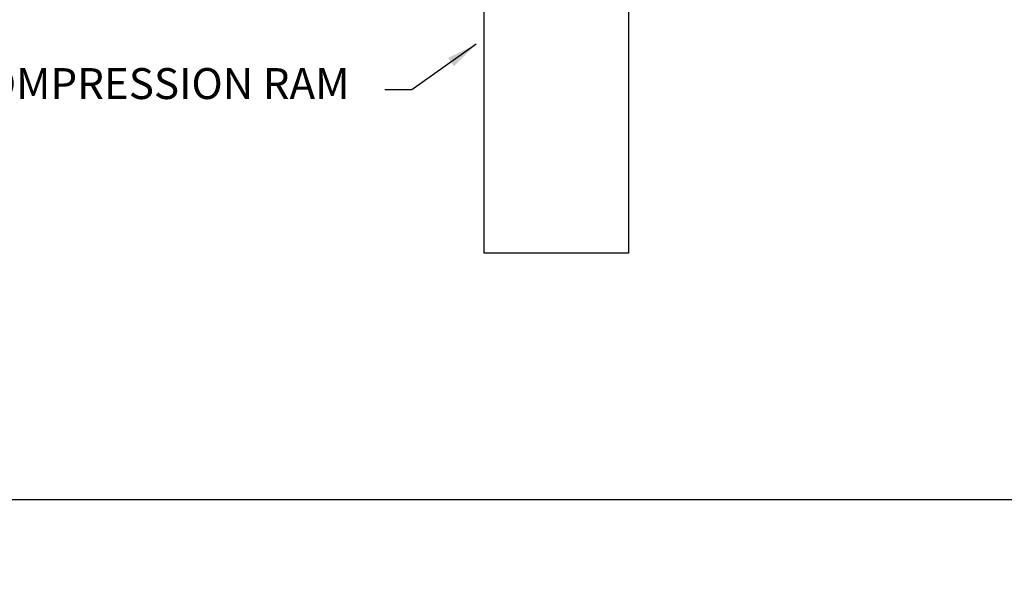
# Model space of a CAD drawing. Extents: x 789 to 2893, y 1100 to 1679.
# Drawn here: x 2549 to 2597, y 1295 to 1322 of the extents above; entities that cross this region are included whole.
import ezdxf

# ---------------------------------------------------------------- set-up
doc = ezdxf.new("R2010")
doc.units = 0
doc.header["$MEASUREMENT"] = 0
doc.layers.get('Defpoints').update_dxf_attribs({"linetype": 'CONTINUOUS'})
doc.layers.add('1', color=7, linetype='CONTINUOUS')
doc.layers.add('DRAWING_TEXT', color=7, linetype='CONTINUOUS')
doc.styles.add('CONVERTER_1', font='simplex.shx', dxfattribs={"width": 0.95})
doc.styles.add('Text1', font='arial.ttf', dxfattribs={"width": 0.95})
doc.dimstyles.new('ACAD DIMS', dxfattribs={"dimtxt": 3, "dimasz": 1.5, "dimexe": 1.5, "dimexo": 1.5, "dimgap": 0.09, "dimtad": 0, "dimtih": 1, "dimtoh": 1, "dimdec": 3, "dimzin": 12, "dimdsep": 46, "dimlunit": 4, "dimtxsty": 'CONVERTER_1', "dimcen": 0.09, "dimclrd": 1, "dimclre": 1, "dimclrt": 256, "dimadec": 0, "dimazin": 0, "dimtfac": 1, "dimtdec": 3, "dimtofl": 0, "dimtmove": 0, "dimatfit": 3, "dimfxl": 1.5, "dimfrac": 2, "dimtolj": 1, "dimtzin": 0, "dimarcsym": 0})

# ---------------------------------------------------------------- blocks, each defined once
blk = doc.blocks.new('*D33')
at = {"layer": 'Defpoints', "color": 0, "linetype": 'Continuous', "transparency": 16777216}
for p in [(2528.004, 1346.881), (2705.524, 1316.131), (2705.524, 1298.989)]:
    blk.add_point(p, dxfattribs=at)
at = {"layer": 'DRAWING_TEXT', "color": 1, "linetype": 'Continuous', "lineweight": -2, "transparency": 16777216}
for p, q in [((2528.004, 1345.381), (2528.004, 1297.489)), ((2705.524, 1314.631), (2705.524, 1297.489)), ((2529.504, 1298.989), (2614.728, 1298.989)), ((2704.024, 1298.989), (2624.183, 1298.989))]:
    blk.add_line(p, q, dxfattribs=at)
at = {"layer": 'DRAWING_TEXT', "color": 1, "linetype": 'Continuous', "transparency": 16777216}
for points in [[(2529.504, 1299.239), (2529.504, 1298.739), (2528.004, 1298.989)], [(2704.024, 1299.239), (2704.024, 1298.739), (2705.524, 1298.989)]]:
    blk.add_solid(points, dxfattribs=at)
at = {"layer": 'DRAWING_TEXT', "linetype": 'Continuous', "transparency": 16777216, "insert": (2619.455, 1298.989), "char_height": 1.5, "attachment_point": 5, "style": 'Text1'}
blk.add_mtext('\\A1;14\'-9 1/2"\\P [4509mm]', dxfattribs=at)

msp = doc.modelspace()

# ---------------------------------------------------------------- linework, layer by layer
at = {"layer": 'DRAWING_TEXT', "linetype": 'Continuous'}
for p, q in [((2571.7457, 1310.9433), (2571.7457, 1332.9433)), ((2578.7457, 1332.9433), (2578.7457, 1310.9433)), ((2578.7457, 1310.9433), (2571.7457, 1310.9433))]:
    msp.add_line(p, q, dxfattribs=at)

# ---------------------------------------------------------------- texts
at = {"layer": '1', "color": 7, "insert": (2546.2302, 1317.9535), "char_height": 1.5, "attachment_point": 7, "style": 'Text1'}
msp.add_mtext('COMPRESSION RAM', dxfattribs=at)

# ---------------------------------------------------------------- dimensions: what is measured, and where the dimension line sits
at = {"layer": 'DRAWING_TEXT', "linetype": 'Continuous'}
dim = msp.add_linear_dim(base=(2705.5244, 1298.9891), p1=(2528.004, 1346.8808), p2=(2705.5244, 1316.1308), angle=180, dimstyle='ACAD DIMS', override={"dimtxt": 1.5, "dimpost": '\\X', "dimtxsty": 'Text1', "dimarcsym": 1}, dxfattribs=at)
dim.commit()
dim.dimension.update_dxf_attribs({"geometry": '*D33', "text_midpoint": (2619.4555, 1298.9891), "dimtype": 160})

# ---------------------------------------------------------------- leaders
msp.add_leader([(2571.3636, 1321.083), (2568.2437, 1318.8616), (2566.9361, 1318.8616)], dimstyle='ACAD DIMS', override={"dimgap": 0.09, "dimtad": 0, "dimarcsym": 1}, dxfattribs=at)

doc.saveas('drawing.dxf')
